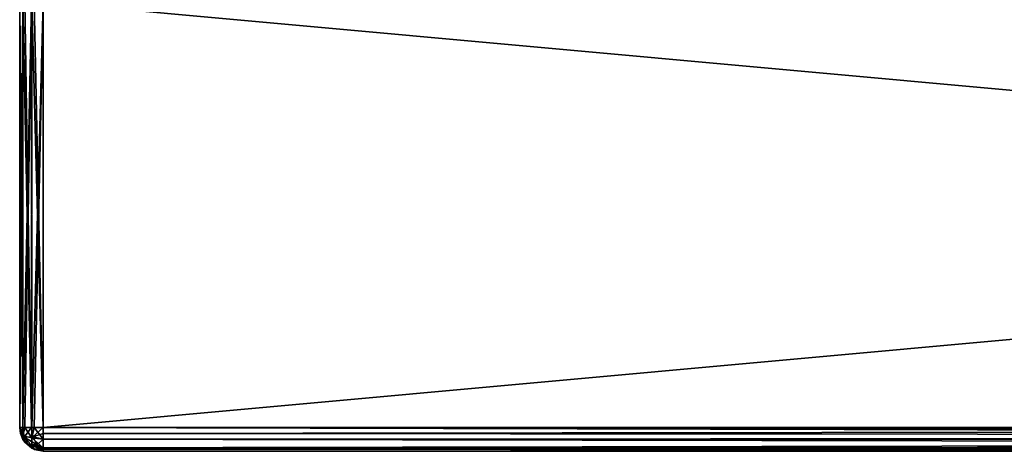
# Model space of a CAD drawing. Units: millimetres. Extents: x -200 to 200, y -145 to 262.
# Drawn here: x -200 to -117, y 130 to 167 of the extents above; entities that cross this region are included whole.
import ezdxf

# ---------------------------------------------------------------- set-up
doc = ezdxf.new("R2010")
doc.units = ezdxf.units.MM
doc.header["$LTSCALE"] = 65.185185
for name, color, linetype in [('252', 7, 'CONTINUOUS'), ('253', 7, 'CONTINUOUS'), ('255', 7, 'CONTINUOUS'), ('256', 7, 'CONTINUOUS'), ('257', 7, 'CONTINUOUS'), ('258', 7, 'CONTINUOUS'), ('261', 7, 'CONTINUOUS'), ('262', 7, 'CONTINUOUS'), ('268', 7, 'CONTINUOUS'), ('269', 7, 'CONTINUOUS')]:
    doc.layers.add(name, color=color, linetype=linetype)

msp = doc.modelspace()

# ---------------------------------------------------------------- linework, layer by layer
at = {"layer": '252', "color": 253, "linetype": 'Continuous', "true_color": 0xa0abb8}
for points in [[(-200, 132, 313), (-200, 168, 313), (-200, 168, -333), (-200, 132, 313)], [(-200, 132, -333), (-200, 132, 313), (-200, 168, -333), (-200, 132, -333)]]:
    msp.add_3dface(points, dxfattribs=at)
at = {"layer": '253', "color": 253, "linetype": 'Continuous', "true_color": 0xa0abb8}
for points in [[(198, 168, 315), (-198, 168, 315), (198, 132, 315), (198, 168, 315)], [(198, 132, 315), (-198, 168, 315), (-198, 132, 315), (198, 132, 315)]]:
    msp.add_3dface(points, dxfattribs=at)
at = {"layer": '255', "color": 253, "linetype": 'Continuous', "true_color": 0xa0abb8}
for points in [[(-198, 168, -335), (198, 168, -335), (-198, 132, -335), (-198, 168, -335)], [(-198, 132, -335), (198, 168, -335), (198, 132, -335), (-198, 132, -335)]]:
    msp.add_3dface(points, dxfattribs=at)
at = {"layer": '256', "color": 253, "linetype": 'Continuous', "true_color": 0xa0abb8}
for points in [[(-198, 132, -335), (198, 132, -335), (198, 131.498, -334.936), (-198, 132, -335)], [(-198, 131, -334.732), (-198, 132, -335), (198, 131.021, -334.744), (-198, 131, -334.732)], [(198, 131.021, -334.744), (-198, 132, -335), (198, 131.498, -334.936), (198, 131.021, -334.744)], [(198, 130.274, -334.011), (-198, 131, -334.732), (198, 131.021, -334.744), (198, 130.274, -334.011)], [(-198, 130.268, -334), (-198, 131, -334.732), (198, 130.274, -334.011), (-198, 130.268, -334)], [(198, 130.142, -333.74), (-198, 130.268, -334), (198, 130.274, -334.011), (198, 130.142, -333.74)], [(198, 130, -333), (-198, 130, -333), (-198, 130.268, -334), (198, 130, -333)], [(198, 130, -333), (-198, 130.268, -334), (198, 130.142, -333.74), (198, 130, -333)]]:
    msp.add_3dface(points, dxfattribs=at)
at = {"layer": '257', "color": 253, "linetype": 'Continuous', "true_color": 0xa0abb8}
for points in [[(-200, 132, 313), (-200, 132, -333), (-199.726, 130.989, -333), (-200, 132, 313)], [(-200, 132, 313), (-199.726, 130.989, -333), (-199.936, 131.498, 313), (-200, 132, 313)], [(-199.936, 131.498, 313), (-199.726, 130.989, -333), (-199.744, 131.021, 313), (-199.936, 131.498, 313)], [(-199.726, 130.989, -333), (-199.571, 130.763, -333), (-199.744, 131.021, 313), (-199.726, 130.989, -333)], [(-199.744, 131.021, 313), (-199.571, 130.763, -333), (-199.011, 130.274, 313), (-199.744, 131.021, 313)], [(-199.571, 130.763, -333), (-198.979, 130.256, -333), (-199.011, 130.274, 313), (-199.571, 130.763, -333)], [(-198.979, 130.256, -333), (-198.777, 130.157, -333), (-199.011, 130.274, 313), (-198.979, 130.256, -333)], [(-199.011, 130.274, 313), (-198.777, 130.157, -333), (-198.739, 130.141, 313), (-199.011, 130.274, 313)], [(-198.777, 130.157, -333), (-198, 130, -333), (-198.739, 130.141, 313), (-198.777, 130.157, -333)], [(-198, 130, -333), (-198, 130, 313), (-198.739, 130.141, 313), (-198, 130, -333)]]:
    msp.add_3dface(points, dxfattribs=at)
at = {"layer": '258', "color": 253, "linetype": 'Continuous', "true_color": 0xa0abb8}
for points in [[(198, 132, 315), (-198, 132, 315), (-198, 131.498, 314.936), (198, 132, 315)], [(198, 132, 315), (-198, 131.498, 314.936), (198, 131.223, 314.843), (198, 132, 315)], [(-198, 131.498, 314.936), (-198, 131.021, 314.744), (198, 131.223, 314.843), (-198, 131.498, 314.936)], [(198, 131.223, 314.843), (-198, 131.021, 314.744), (198, 131.021, 314.744), (198, 131.223, 314.843)], [(-198, 131.021, 314.744), (-198, 130.274, 314.011), (198, 131.021, 314.744), (-198, 131.021, 314.744)], [(198, 131.021, 314.744), (-198, 130.274, 314.011), (198, 130.429, 314.237), (198, 131.021, 314.744)], [(198, 130.429, 314.237), (-198, 130.274, 314.011), (198, 130.274, 314.011), (198, 130.429, 314.237)], [(-198, 130, 313), (198, 130, 313), (198, 130.274, 314.011), (-198, 130, 313)], [(-198, 130.142, 313.74), (-198, 130, 313), (198, 130.274, 314.011), (-198, 130.142, 313.74)], [(-198, 130.274, 314.011), (-198, 130.142, 313.74), (198, 130.274, 314.011), (-198, 130.274, 314.011)]]:
    msp.add_3dface(points, dxfattribs=at)
at = {"layer": '261', "color": 253, "linetype": 'Continuous', "true_color": 0xa0abb8}
for points in [[(-200, 168, 313), (-200, 132, 313), (-199.732, 132, 314), (-200, 168, 313)], [(-200, 168, 313), (-199.732, 132, 314), (-199.726, 168, 314.011), (-200, 168, 313)], [(-199.732, 132, 314), (-198.999, 132, 314.733), (-199.726, 168, 314.011), (-199.732, 132, 314)], [(-199.726, 168, 314.011), (-198.999, 132, 314.733), (-199.571, 168, 314.237), (-199.726, 168, 314.011)], [(-199.571, 168, 314.237), (-198.999, 132, 314.733), (-198.979, 168, 314.744), (-199.571, 168, 314.237)], [(-198.999, 132, 314.733), (-198, 132, 315), (-198.979, 168, 314.744), (-198.999, 132, 314.733)], [(-198.979, 168, 314.744), (-198, 132, 315), (-198.777, 168, 314.843), (-198.979, 168, 314.744)], [(-198, 132, 315), (-198, 168, 315), (-198.777, 168, 314.843), (-198, 132, 315)]]:
    msp.add_3dface(points, dxfattribs=at)
at = {"layer": '262', "color": 253, "linetype": 'Continuous', "true_color": 0xa0abb8}
for points in [[(-200, 132, -333), (-200, 168, -333), (-199.732, 168, -334), (-200, 132, -333)], [(-199.726, 132, -334.011), (-200, 132, -333), (-199.732, 168, -334), (-199.726, 132, -334.011)], [(-199, 168, -334.732), (-199.726, 132, -334.011), (-199.732, 168, -334), (-199, 168, -334.732)], [(-199.571, 132, -334.237), (-199.726, 132, -334.011), (-199, 168, -334.732), (-199.571, 132, -334.237)], [(-198.979, 132, -334.744), (-199.571, 132, -334.237), (-199, 168, -334.732), (-198.979, 132, -334.744)], [(-198, 168, -335), (-198.979, 132, -334.744), (-199, 168, -334.732), (-198, 168, -335)], [(-198.979, 132, -334.744), (-198, 168, -335), (-198.777, 132, -334.843), (-198.979, 132, -334.744)], [(-198, 168, -335), (-198, 132, -335), (-198.777, 132, -334.843), (-198, 168, -335)]]:
    msp.add_3dface(points, dxfattribs=at)
at = {"layer": '268', "color": 253, "linetype": 'Continuous', "true_color": 0xa0abb8}
for points in [[(-200, 132, -333), (-199.726, 132, -334.011), (-199.733, 131.294, -333.706), (-200, 132, -333)], [(-200, 132, -333), (-199.571, 130.763, -333), (-199.726, 130.989, -333), (-200, 132, -333)], [(-199.571, 130.763, -333), (-200, 132, -333), (-199.733, 131.294, -333.706), (-199.571, 130.763, -333)], [(-199.726, 132, -334.011), (-199.571, 132, -334.237), (-199.733, 131.294, -333.706), (-199.726, 132, -334.011)], [(-199.571, 132, -334.237), (-198.974, 131.131, -334.515), (-199.733, 131.294, -333.706), (-199.571, 132, -334.237)], [(-199.571, 132, -334.237), (-198.979, 132, -334.744), (-198.974, 131.131, -334.515), (-199.571, 132, -334.237)], [(-198.979, 132, -334.744), (-198.777, 132, -334.843), (-198.974, 131.131, -334.515), (-198.979, 132, -334.744)], [(-198.777, 132, -334.843), (-198, 131, -334.732), (-198.974, 131.131, -334.515), (-198.777, 132, -334.843)], [(-198.777, 132, -334.843), (-198, 132, -335), (-198, 131, -334.732), (-198.777, 132, -334.843)], [(-198.974, 130.485, -333.869), (-199.571, 130.763, -333), (-199.733, 131.294, -333.706), (-198.974, 130.485, -333.869)], [(-198.974, 131.131, -334.515), (-198.974, 130.485, -333.869), (-199.733, 131.294, -333.706), (-198.974, 131.131, -334.515)], [(-198, 131, -334.732), (-198, 130.268, -334), (-198.974, 131.131, -334.515), (-198, 131, -334.732)], [(-198.974, 131.131, -334.515), (-198, 130.268, -334), (-198.974, 130.485, -333.869), (-198.974, 131.131, -334.515)], [(-198.777, 130.157, -333), (-198.979, 130.256, -333), (-199.571, 130.763, -333), (-198.777, 130.157, -333)], [(-198.777, 130.157, -333), (-199.571, 130.763, -333), (-198.974, 130.485, -333.869), (-198.777, 130.157, -333)], [(-198, 130.268, -334), (-198.777, 130.157, -333), (-198.974, 130.485, -333.869), (-198, 130.268, -334)], [(-198, 130, -333), (-198.777, 130.157, -333), (-198, 130.268, -334), (-198, 130, -333)]]:
    msp.add_3dface(points, dxfattribs=at)
at = {"layer": '269', "color": 253, "linetype": 'Continuous', "true_color": 0xa0abb8}
for points in [[(-199.732, 132, 314), (-200, 132, 313), (-199.936, 131.498, 313), (-199.732, 132, 314)], [(-199.732, 132, 314), (-199.936, 131.498, 313), (-199.608, 131.195, 313.876), (-199.732, 132, 314)], [(-198.999, 132, 314.733), (-199.732, 132, 314), (-199.608, 131.195, 313.876), (-198.999, 132, 314.733)], [(-198.999, 132, 314.733), (-199.608, 131.195, 313.876), (-198.875, 131.196, 314.609), (-198.999, 132, 314.733)], [(-198, 132, 315), (-198.999, 132, 314.733), (-198.875, 131.196, 314.609), (-198, 132, 315)], [(-198, 131.498, 314.936), (-198, 132, 315), (-198.875, 131.196, 314.609), (-198, 131.498, 314.936)], [(-199.936, 131.498, 313), (-199.744, 131.021, 313), (-199.608, 131.195, 313.876), (-199.936, 131.498, 313)], [(-199.608, 131.195, 313.876), (-199.744, 131.021, 313), (-199.258, 130.537, 313.526), (-199.608, 131.195, 313.876)], [(-198.875, 131.196, 314.609), (-199.608, 131.195, 313.876), (-198.526, 130.538, 314.259), (-198.875, 131.196, 314.609)], [(-199.608, 131.195, 313.876), (-199.258, 130.537, 313.526), (-198.526, 130.538, 314.259), (-199.608, 131.195, 313.876)], [(-198, 131.021, 314.744), (-198, 131.498, 314.936), (-198.875, 131.196, 314.609), (-198, 131.021, 314.744)], [(-198, 131.021, 314.744), (-198.875, 131.196, 314.609), (-198.526, 130.538, 314.259), (-198, 131.021, 314.744)], [(-199.744, 131.021, 313), (-199.011, 130.274, 313), (-199.258, 130.537, 313.526), (-199.744, 131.021, 313)], [(-199.258, 130.537, 313.526), (-198, 130.142, 313.74), (-198.526, 130.538, 314.259), (-199.258, 130.537, 313.526)], [(-198.739, 130.141, 313), (-198, 130.142, 313.74), (-199.258, 130.537, 313.526), (-198.739, 130.141, 313)], [(-199.011, 130.274, 313), (-198.739, 130.141, 313), (-199.258, 130.537, 313.526), (-199.011, 130.274, 313)], [(-198, 130.274, 314.011), (-198, 131.021, 314.744), (-198.526, 130.538, 314.259), (-198, 130.274, 314.011)], [(-198, 130.142, 313.74), (-198, 130.274, 314.011), (-198.526, 130.538, 314.259), (-198, 130.142, 313.74)], [(-198, 130, 313), (-198, 130.142, 313.74), (-198.739, 130.141, 313), (-198, 130, 313)]]:
    msp.add_3dface(points, dxfattribs=at)

doc.saveas('drawing.dxf')
